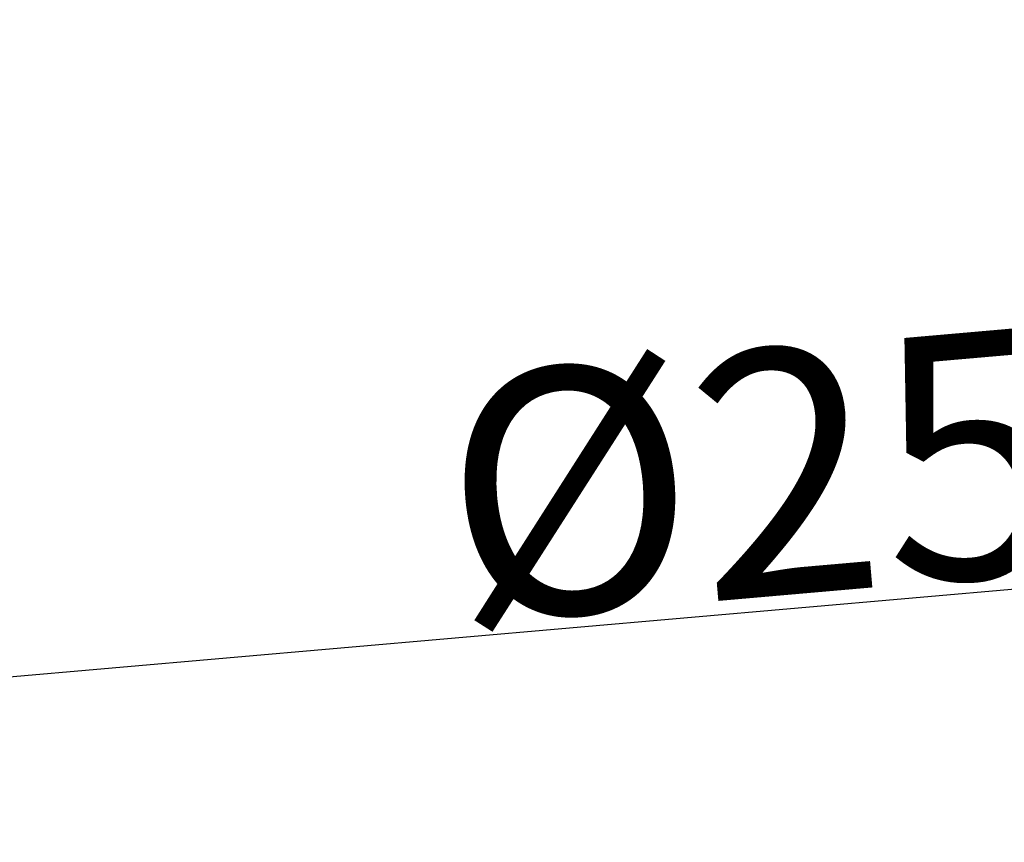
# Model space of a CAD drawing. Units: millimetres. Extents: x 333 to 630, y 3 to 213.
# Drawn here: x 533 to 541, y 167 to 173 of the extents above; entities that cross this region are included whole.
import ezdxf

# ---------------------------------------------------------------- set-up
doc = ezdxf.new("R2010")
doc.units = ezdxf.units.MM
doc.header["$LTSCALE"] = 16.335
doc.header["$PDMODE"] = 3
doc.header["$PDSIZE"] = 8
doc.layers.get('0').update_dxf_attribs({"linetype": 'CONTINUOUS'})
doc.layers.get('Defpoints').update_dxf_attribs({"linetype": 'CONTINUOUS'})
doc.styles.get("Standard").update_dxf_attribs({"font": 'simfang.ttf'})
doc.dimstyles.new('DIMSTYLE_1', dxfattribs={"dimtxt": 2, "dimasz": 3, "dimexe": 0.18, "dimexo": 0.0625, "dimgap": 0.09, "dimtad": 1, "dimlfac": 6.666667, "dimdsep": 46, "dimtxsty": 'Standard', "dimblk": '_FILLED', "dimblk1": '_FILLED', "dimblk2": '_FILLED', "dimcen": 0.09, "dimadec": 0, "dimazin": 0, "dimtp": 0.01, "dimtm": 0.01, "dimtfac": 1, "dimtofl": 0, "dimtmove": 0, "dimatfit": 3, "dimldrblk": '_FILLED', "dimfxl": 0, "dimtolj": 1, "dimarcsym": 0})

# ---------------------------------------------------------------- blocks, each defined once
blk = doc.blocks.new('_FILLED')
at = {"color": 0, "linetype": 'ByBlock'}
blk.add_solid([(0, 0), (-1, 0.1333), (-1, -0.1333)], dxfattribs=at)
blk = doc.blocks.new('*D21')
at = {"color": 0, "linetype": 'Continuous', "lineweight": -2}
for p, q in [((557.2786, 178.7165), (558.0239, 170.1972)), ((518.386, 175.3298), (519.1327, 166.7947)), ((522.1056, 167.2354), (555.0196, 170.115))]:
    blk.add_line(p, q, dxfattribs=at)
at = {"layer": 'Defpoints', "color": 0, "linetype": 'Continuous'}
for p in [(557.2731, 178.7787), (518.3805, 175.392), (558.0082, 170.3765)]:
    blk.add_point(p, dxfattribs=at)
at = {"color": 0, "linetype": 'Continuous', "lineweight": -2, "xscale": 3, "yscale": 3, "zscale": 3}
for p, rotation in [((558.0082, 170.3765), 4.999999999999943), ((519.117, 166.974), 184.9999999999999)]:
    blk.add_blockref('_FILLED', p, dxfattribs=dict(at, rotation=rotation))
at = {"color": 0, "linetype": 'Continuous', "insert": (539.1899, 170.851), "char_height": 2, "attachment_point": 2, "rotation": 5}
blk.add_mtext('\\A1;{\\fISOCPEUR|b0|i0|c0|p34;%%C}256', dxfattribs=at)

msp = doc.modelspace()

# ---------------------------------------------------------------- dimensions: what is measured, and where the dimension line sits
at = {"color": 2, "linetype": 'Continuous'}
dim = msp.add_linear_dim(base=(558.0082, 170.3765), p1=(518.3805, 175.392), p2=(557.2731, 178.7787), angle=5, text='{\\fISOCPEUR|b0|i0|c0|p34;%%C}256', dimstyle='DIMSTYLE_1', dxfattribs=at)
dim.commit()
dim.dimension.update_dxf_attribs({"geometry": '*D21', "text_midpoint": (539.374, 168.7462), "dimtype": 160})

doc.saveas('drawing.dxf')
